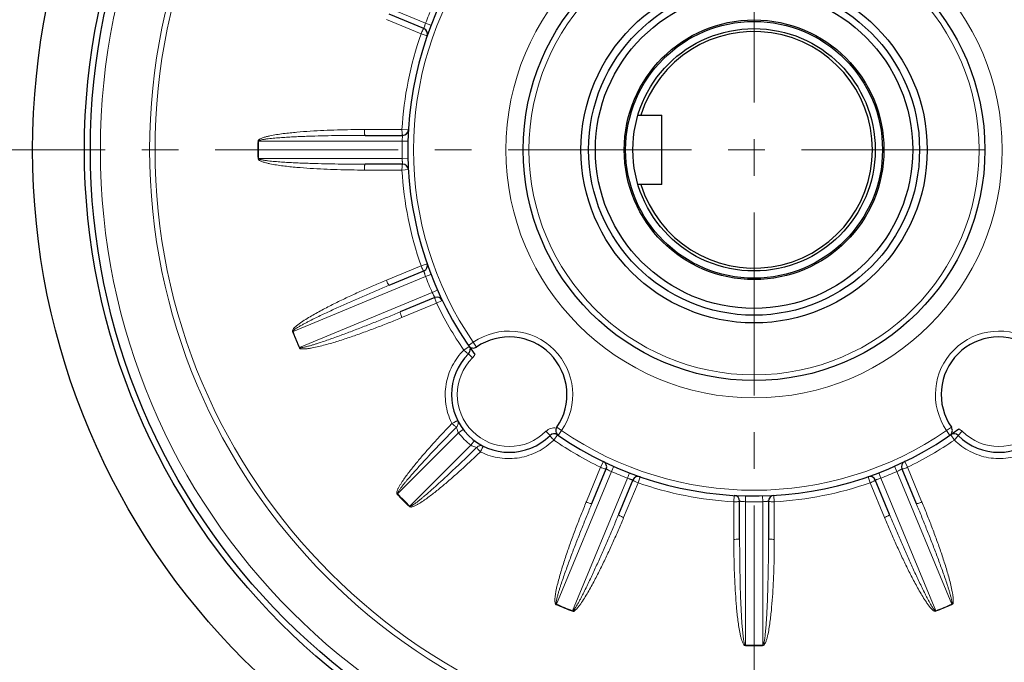
# Model space of a CAD drawing. Units: millimetres. Extents: x -17298 to -15837, y 2561 to 3568.
# Drawn here: x -16256 to -16086, y 3010 to 3121 of the extents above; entities that cross this region are included whole.
import ezdxf

# ---------------------------------------------------------------- set-up
doc = ezdxf.new("R2010")
doc.units = ezdxf.units.MM
doc.linetypes.add('CENTER', pattern=[50.8, 31.75, -6.35, 6.35, -6.35])
for name, color, linetype, lineweight in [('가는선', 4, 'Continuous', 9), ('외형선', 7, 'Continuous', 25), ('중심선', 1, 'CENTER', 18), ('치수선', 2, 'Continuous', 13)]:
    doc.layers.add(name, color=color, linetype=linetype, lineweight=lineweight)
doc.styles.get("Standard").update_dxf_attribs({"font": 'BareunDotumPro1.ttf'})
doc.styles.add('굴림', font='gulim.ttc')
doc.dimstyles.new('15HP', dxfattribs={"dimscale": 4, "dimtxt": 2.5, "dimasz": 2.5, "dimexe": 1.25, "dimexo": 0.625, "dimtad": 1, "dimdsep": 46, "dimtxsty": 'Standard', "dimcen": 0, "dimclrd": 256, "dimclre": 256, "dimclrt": 256, "dimadec": 0, "dimazin": 0, "dimtfac": 1, "dimtmove": 0, "dimatfit": 3, "dimfxl": 0, "dimarcsym": 0})
doc.dimstyles.new('Basic', dxfattribs={"dimscale": 3, "dimtxt": 3.5, "dimasz": 3.5, "dimexe": 1.25, "dimexo": 1.25, "dimgap": 1.25, "dimtad": 1, "dimdsep": 46, "dimtxsty": '굴림', "dimcen": 0, "dimadec": 1, "dimazin": 0, "dimtfac": 1, "dimtmove": 0, "dimatfit": 3, "dimfxl": 0, "dimarcsym": 0})

# ---------------------------------------------------------------- blocks, each defined once
blk = doc.blocks.new('*D958')
at = {"layer": 'Defpoints', "color": 0}
for p in [(-16129.02, 3352.6), (-16246.06, 3215.64), (-16224.1, 3193.69), (-16151.8, 3183.64), (-16129.02, 2903.6)]:
    blk.add_point(p, dxfattribs=at)
at = {"layer": '치수선', "color": 0, "lineweight": -2}
blk.add_line((-16221.45, 3191.03), (-16188.62, 3158.2), dxfattribs=at)
blk.add_arc((-16129.02, 3098.6), 88.04, 96.8375, 128.1625, dxfattribs=at)
at = {"layer": '치수선', "color": 0}
for points in [[(-16139.39, 3184.26), (-16139.6, 3187.76), (-16129.02, 3186.64)], [(-16184.58, 3169.13), (-16182.25, 3166.51), (-16191.27, 3160.85)]]:
    blk.add_solid(points, dxfattribs=at)
at = {"layer": '치수선', "color": 0, "insert": (-16166.2, 3188.38), "char_height": 10.5, "attachment_point": 5, "rotation": 22.5, "style": '굴림'}
blk.add_mtext('45%%d', dxfattribs=at)
blk = doc.blocks.new('*D963')
at = {"layer": 'Defpoints', "color": 0}
for p in [(-16281.91, 3183.74), (-15976.13, 3013.45)]:
    blk.add_point(p, dxfattribs=at)
at = {"layer": '치수선', "lineweight": -2, "ltscale": 0.05}
blk.add_line((-16331.34, 3211.27), (-16290.64, 3188.61), dxfattribs=at)
at = {"layer": '치수선'}
blk.add_solid([(-16291.45, 3187.15), (-16289.83, 3190.07), (-16281.91, 3183.74)], dxfattribs=at)
at = {"layer": '치수선', "insert": (-16310.96, 3210.27), "char_height": 10, "attachment_point": 5, "rotation": 330.8863}
blk.add_mtext('%%c350', dxfattribs=at)
blk = doc.blocks.new('*D965')
at = {"layer": 'Defpoints', "color": 0}
for p in [(-16074.22, 3332.6), (-15911.19, 3332.6), (-16129.02, 2923.6)]:
    blk.add_point(p, dxfattribs=at)
at = {"layer": '치수선', "color": 0, "lineweight": -2}
for p, q in [((-16070.47, 3332.6), (-15907.44, 3332.6)), ((-15911.19, 2934.1), (-15911.19, 3322.1)), ((-16125.27, 2923.6), (-15907.44, 2923.6))]:
    blk.add_line(p, q, dxfattribs=at)
at = {"layer": '치수선', "color": 0}
for points in [[(-15909.44, 3322.1), (-15912.94, 3322.1), (-15911.19, 3332.6)], [(-15912.94, 2934.1), (-15909.44, 2934.1), (-15911.19, 2923.6)]]:
    blk.add_solid(points, dxfattribs=at)
at = {"layer": '치수선', "color": 0, "insert": (-15920.32, 3128.1), "char_height": 10.5, "attachment_point": 5, "rotation": 90, "style": '굴림'}
blk.add_mtext('409', dxfattribs=at)

msp = doc.modelspace()

# ---------------------------------------------------------------- linework, layer by layer
at = {"layer": '가는선', "linetype": 'Continuous'}
for p, q in [((-16185.931, 3120.55), (-16208.902, 3130.065)), ((-16192.73, 3121.195), (-16186.723, 3118.706)), ((-16185.931, 3120.55), (-16184.998, 3120.19)), ((-16186.723, 3118.706), (-16185.676, 3118.342)), ((-16190.025, 3102.105), (-16196.528, 3102.105)), ((-16190.025, 3102.105), (-16188.918, 3102.042)), ((-16214.971, 3100.101), (-16214.862, 3100.099)), ((-16214.862, 3100.099), (-16189.999, 3100.099)), ((-16189.999, 3100.099), (-16188.999, 3100.074)), ((-16189.999, 3097.099), (-16214.862, 3097.099)), ((-16189.999, 3097.099), (-16188.999, 3097.124)), ((-16196.528, 3095.093), (-16190.025, 3095.093)), ((-16190.025, 3095.093), (-16188.918, 3095.156)), ((-16186.723, 3078.492), (-16192.73, 3076.003)), ((-16186.723, 3078.492), (-16185.676, 3078.856)), ((-16208.902, 3067.133), (-16185.931, 3076.648)), ((-16185.931, 3076.648), (-16184.998, 3077.008)), ((-16184.783, 3073.877), (-16183.869, 3074.282)), ((-16184.783, 3073.877), (-16207.754, 3064.362)), ((-16189.948, 3069.566), (-16184.039, 3072.013)), ((-16184.039, 3072.013), (-16183.041, 3072.495)), ((-16190.047, 3069.525), (-16189.948, 3069.566)), ((-16209.003, 3067.094), (-16208.902, 3067.133)), ((-16178.399, 3064.519), (-16179.311, 3063.889)), ((-16178.503, 3064.67), (-16177.678, 3065.235)), ((-16177.678, 3065.235), (-16177.111, 3064.412)), ((-16178.515, 3063.244), (-16177.808, 3062.537)), ((-16162.381, 3049.938), (-16163.205, 3050.505)), ((-16095.654, 3049.938), (-16094.83, 3050.505)), ((-16190.78, 3038.958), (-16180.21, 3049.528)), ((-16180.21, 3049.528), (-16179.413, 3050.132)), ((-16164.373, 3049.102), (-16165.08, 3049.809)), ((-16163.727, 3048.305), (-16163.098, 3049.218)), ((-16162.381, 3049.938), (-16162.946, 3049.114)), ((-16095.088, 3049.114), (-16095.654, 3049.938)), ((-16094.937, 3049.218), (-16094.308, 3048.305)), ((-16093.662, 3049.102), (-16092.955, 3049.809)), ((-16178.089, 3047.406), (-16188.658, 3036.837)), ((-16178.089, 3047.406), (-16177.485, 3048.203)), ((-16155.603, 3043.577), (-16158.05, 3037.669)), ((-16155.603, 3043.577), (-16155.121, 3044.575)), ((-16153.74, 3042.833), (-16153.334, 3043.748)), ((-16104.295, 3042.833), (-16104.7, 3043.748)), ((-16102.431, 3043.577), (-16102.914, 3044.575)), ((-16099.985, 3037.669), (-16102.431, 3043.577)), ((-16163.255, 3019.863), (-16153.74, 3042.833)), ((-16150.968, 3041.685), (-16150.608, 3042.618)), ((-16149.125, 3040.894), (-16148.76, 3041.94)), ((-16108.91, 3040.894), (-16109.275, 3041.94)), ((-16107.067, 3041.685), (-16107.426, 3042.618)), ((-16104.295, 3042.833), (-16094.78, 3019.863)), ((-16150.968, 3041.685), (-16160.483, 3018.715)), ((-16151.614, 3034.886), (-16149.125, 3040.894)), ((-16108.91, 3040.894), (-16106.421, 3034.886)), ((-16097.552, 3018.715), (-16107.067, 3041.685)), ((-16190.858, 3038.883), (-16190.78, 3038.958)), ((-16132.524, 3037.591), (-16132.46, 3038.698)), ((-16130.517, 3037.618), (-16130.493, 3038.617)), ((-16127.517, 3037.618), (-16127.542, 3038.617)), ((-16125.511, 3037.591), (-16125.575, 3038.698)), ((-16158.05, 3037.669), (-16158.091, 3037.569)), ((-16132.524, 3037.591), (-16132.523, 3031.089)), ((-16130.517, 3012.754), (-16130.517, 3037.618)), ((-16127.517, 3037.618), (-16127.517, 3012.754)), ((-16125.512, 3031.089), (-16125.511, 3037.591)), ((-16099.943, 3037.569), (-16099.985, 3037.669)), ((-16163.298, 3019.763), (-16163.255, 3019.863)), ((-16097.512, 3018.614), (-16097.552, 3018.715)), ((-16130.519, 3012.646), (-16130.517, 3012.754))]:
    msp.add_line(p, q, dxfattribs=at)
for radius in [113.268, 104.727, 103.784, 43, 39]:
    msp.add_circle((-16129.017, 3098.599), radius, dxfattribs=at)
for centre, radius, start, end in [((-16129.017, 3098.599), 59, 145.56396, 214.43604), ((-16129.017, 3098.599), 61, 156.09095, 158.90905), ((-16129.017, 3098.599), 61.108, 160.78927, 176.71073), ((-16129.017, 3098.599), 85.966, 178.99895, 180.98625), ((-16129.017, 3098.599), 85.858, 178.99895, 181.00105), ((-16129.017, 3098.599), 61, 178.59095, 181.40905), ((-16129.017, 3098.599), 61.108, 183.28927, 199.21073), ((-16129.017, 3098.599), 61, 201.09095, 203.90905), ((-16170.765, 3080.512), 15.509, 205.33149, 207.93887), ((-16129.017, 3098.599), 61.108, 205.78927, 214.61114), ((-16129.017, 3098.599), 85.966, 201.49895, 203.48627), ((-16129.017, 3098.599), 85.858, 201.49895, 203.50105), ((-16171.444, 3056.173), 11, 325.47568, 124.52432), ((-16086.591, 3056.173), 11, 55.47568, 214.52432), ((-16171.444, 3056.173), 9, 135, 315), ((-16179.222, 3063.951), 2, 315, 335.42797), ((-16086.591, 3056.173), 9, 225, 45), ((-16171.608, 3056.064), 10.909, 205.76164, 206.62705), ((-16163.666, 3048.394), 2, 79.12999, 135), ((-16171.444, 3056.173), 11, 217.16252, 232.83748), ((-16129.017, 3098.599), 59, 235.56396, 304.43604), ((-16094.369, 3048.394), 2, 45, 65.42797), ((-16129.017, 3098.599), 61.108, 235.38886, 244.21073), ((-16129.017, 3098.599), 61.108, 295.78927, 304.61114), ((-16171.543, 3056.027), 10.929, 243.37442, 244.13725), ((-16147.142, 3056.775), 15.424, 242.05397, 244.67567), ((-16129.017, 3098.599), 61, 246.09095, 248.90905), ((-16129.017, 3098.599), 61, 291.09095, 293.90905), ((-16110.93, 3056.851), 15.509, 295.33149, 297.93887), ((-16129.017, 3098.599), 61.108, 250.78927, 266.71073), ((-16129.017, 3098.599), 61.108, 273.28927, 289.21073), ((-16129.017, 3098.599), 85.966, 223.99895, 226.00105), ((-16129.017, 3098.599), 85.858, 223.99895, 226.00129), ((-16190.414, 3038.457), 2.389, 314.70279, 317.2993), ((-16129.017, 3098.599), 61, 268.59095, 271.40905), ((-16129.017, 3098.599), 85.966, 246.49895, 248.48627), ((-16129.017, 3098.599), 85.858, 246.49895, 248.50105), ((-16129.017, 3098.599), 85.858, 291.49895, 293.50105), ((-16129.017, 3098.599), 85.966, 291.49895, 293.48619), ((-16129.017, 3098.599), 85.966, 268.99895, 270.98627), ((-16129.017, 3098.599), 85.858, 268.99895, 271.00105)]:
    msp.add_arc(centre, radius, start, end, dxfattribs=at)
for points, knots in [([(-16185.931, 3120.55), (-16185.974, 3120.43), (-16186.034, 3120.254), (-16186.107, 3120.029), (-16186.152, 3119.886), (-16186.187, 3119.767), (-16186.212, 3119.69), (-16186.224, 3119.637), (-16186.233, 3119.621), (-16186.234, 3119.59), (-16186.238, 3119.595)], [0, 0, 0, 0, 0.3819352, 0.5546751, 0.7061327, 0.8306312, 0.9234518, 0.9566426, 0.9805985, 1, 1, 1, 1]), ([(-16186.238, 3119.595), (-16186.247, 3119.598), (-16186.277, 3119.577), (-16186.312, 3119.532), (-16186.366, 3119.452), (-16186.455, 3119.294), (-16186.579, 3119.042), (-16186.674, 3118.825), (-16186.723, 3118.706)], [0, 0, 0, 0, 0.0280568, 0.0875097, 0.1804451, 0.3038766, 0.6239275, 1, 1, 1, 1]), ([(-16196.528, 3102.105), (-16197.31, 3102.105), (-16198.875, 3102.094), (-16201.221, 3102.044), (-16203.566, 3101.959), (-16205.91, 3101.833), (-16207.86, 3101.686), (-16209.417, 3101.535), (-16210.583, 3101.4), (-16211.745, 3101.237), (-16212.709, 3101.067), (-16213.472, 3100.894), (-16214.036, 3100.737), (-16214.5, 3100.56), (-16214.828, 3100.369), (-16214.972, 3100.197), (-16214.971, 3100.101)], [0, 0, 0, 0, 0.1250349, 0.2500709, 0.3751079, 0.5001464, 0.6251865, 0.6877091, 0.750233, 0.8127585, 0.8752852, 0.9065532, 0.9378224, 0.9690788, 0.9847077, 1, 1, 1, 1]), ([(-16196.528, 3102.105), (-16196.528, 3101.977), (-16196.523, 3101.74), (-16196.505, 3101.46), (-16196.483, 3101.28), (-16196.464, 3101.185), (-16196.449, 3101.13), (-16196.429, 3101.099), (-16196.42, 3101.099)], [0, 0, 0, 0, 0.3756491, 0.6962902, 0.8197475, 0.9124047, 0.9718829, 1, 1, 1, 1]), ([(-16190.025, 3102.105), (-16190.025, 3101.977), (-16190.02, 3101.74), (-16190.002, 3101.46), (-16189.98, 3101.28), (-16189.961, 3101.185), (-16189.946, 3101.13), (-16189.926, 3101.099), (-16189.917, 3101.099)], [0, 0, 0, 0, 0.3760725, 0.6961235, 0.8195549, 0.9124904, 0.9719432, 1, 1, 1, 1]), ([(-16196.42, 3101.099), (-16197.192, 3101.099), (-16198.737, 3101.094), (-16201.055, 3101.07), (-16203.373, 3101.028), (-16205.303, 3100.977), (-16206.848, 3100.924), (-16208.006, 3100.878), (-16209.163, 3100.823), (-16210.32, 3100.757), (-16211.284, 3100.692), (-16212.054, 3100.629), (-16212.631, 3100.576), (-16213.207, 3100.514), (-16213.686, 3100.451), (-16214.068, 3100.389), (-16214.35, 3100.334), (-16214.591, 3100.273), (-16214.758, 3100.208), (-16214.862, 3100.146), (-16214.862, 3100.099)], [0, 0, 0, 0, 0.1250291, 0.2500584, 0.3750878, 0.5001174, 0.5626325, 0.6251476, 0.6876628, 0.750178, 0.8126933, 0.8439512, 0.8752091, 0.906467, 0.9377245, 0.9533537, 0.9689826, 0.9846075, 0.9924223, 1, 1, 1, 1]), ([(-16189.917, 3101.099), (-16189.911, 3101.102), (-16189.923, 3101.073), (-16189.921, 3101.055), (-16189.929, 3101.001), (-16189.936, 3100.921), (-16189.949, 3100.796), (-16189.962, 3100.647), (-16189.981, 3100.412), (-16189.993, 3100.227), (-16189.999, 3100.099)], [0, 0, 0, 0, 0.0194015, 0.0433574, 0.0765482, 0.1693688, 0.2938673, 0.4453249, 0.6180648, 1, 1, 1, 1]), ([(-16214.945, 3097.12), (-16214.945, 3097.022), (-16214.905, 3096.79), (-16214.581, 3096.73), (-16214.341, 3096.563), (-16213.962, 3096.448), (-16213.495, 3096.307), (-16212.729, 3096.137), (-16211.765, 3095.964), (-16210.601, 3095.8), (-16209.434, 3095.665), (-16207.875, 3095.513), (-16205.922, 3095.366), (-16203.575, 3095.24), (-16201.227, 3095.154), (-16198.878, 3095.104), (-16197.311, 3095.094), (-16196.528, 3095.093)], [0, 0, 0, 0, 0.0155978, 0.031316, 0.0469898, 0.0625705, 0.0938474, 0.1251102, 0.187609, 0.2501066, 0.3126024, 0.3750967, 0.5000802, 0.625062, 0.7500424, 0.8750217, 1, 1, 1, 1]), ([(-16214.862, 3097.099), (-16214.816, 3097.016), (-16214.674, 3096.937), (-16214.488, 3096.901), (-16214.299, 3096.858), (-16214.063, 3096.804), (-16213.681, 3096.749), (-16213.203, 3096.683), (-16212.627, 3096.622), (-16212.05, 3096.568), (-16211.28, 3096.506), (-16210.317, 3096.44), (-16209.16, 3096.375), (-16208.003, 3096.32), (-16206.845, 3096.274), (-16205.301, 3096.221), (-16203.371, 3096.17), (-16201.054, 3096.128), (-16198.737, 3096.104), (-16197.192, 3096.099), (-16196.42, 3096.099)], [0, 0, 0, 0, 0.015446, 0.0232731, 0.0311014, 0.0467156, 0.0623509, 0.0936043, 0.1248599, 0.1561156, 0.187371, 0.2498814, 0.3123917, 0.3749019, 0.4374121, 0.4999222, 0.6249419, 0.7499614, 0.8749808, 1, 1, 1, 1]), ([(-16189.999, 3097.099), (-16189.993, 3096.971), (-16189.981, 3096.786), (-16189.962, 3096.551), (-16189.949, 3096.402), (-16189.936, 3096.278), (-16189.929, 3096.197), (-16189.921, 3096.143), (-16189.923, 3096.125), (-16189.911, 3096.096), (-16189.917, 3096.099)], [0, 0, 0, 0, 0.3819352, 0.5546751, 0.7061327, 0.8306312, 0.9234518, 0.9566426, 0.9805985, 1, 1, 1, 1]), ([(-16196.528, 3095.093), (-16196.528, 3095.221), (-16196.523, 3095.458), (-16196.505, 3095.738), (-16196.483, 3095.919), (-16196.464, 3096.013), (-16196.449, 3096.068), (-16196.429, 3096.099), (-16196.42, 3096.099)], [0, 0, 0, 0, 0.3756491, 0.6962902, 0.8197475, 0.9124047, 0.9718829, 1, 1, 1, 1]), ([(-16189.917, 3096.099), (-16189.926, 3096.099), (-16189.946, 3096.068), (-16189.961, 3096.013), (-16189.98, 3095.918), (-16190.002, 3095.738), (-16190.02, 3095.458), (-16190.025, 3095.221), (-16190.025, 3095.093)], [0, 0, 0, 0, 0.0280568, 0.0875097, 0.1804451, 0.3038766, 0.6239275, 1, 1, 1, 1]), ([(-16186.723, 3078.492), (-16186.674, 3078.373), (-16186.579, 3078.156), (-16186.455, 3077.904), (-16186.366, 3077.746), (-16186.312, 3077.666), (-16186.277, 3077.621), (-16186.247, 3077.6), (-16186.238, 3077.604)], [0, 0, 0, 0, 0.3760725, 0.6961235, 0.8195549, 0.9124904, 0.9719432, 1, 1, 1, 1]), ([(-16192.73, 3076.003), (-16193.453, 3075.703), (-16194.894, 3075.094), (-16197.043, 3074.151), (-16199.177, 3073.174), (-16201.294, 3072.161), (-16203.04, 3071.28), (-16204.421, 3070.544), (-16205.447, 3069.973), (-16206.458, 3069.377), (-16207.283, 3068.852), (-16207.922, 3068.399), (-16208.383, 3068.038), (-16208.742, 3067.699), (-16208.976, 3067.395), (-16209.036, 3067.183), (-16209.003, 3067.094)], [0, 0, 0, 0, 0.1250361, 0.2500733, 0.3751115, 0.5001512, 0.6251925, 0.6877157, 0.7502402, 0.8127663, 0.8752936, 0.9065619, 0.9378314, 0.9690883, 0.984718, 1, 1, 1, 1]), ([(-16192.73, 3076.003), (-16192.682, 3075.884), (-16192.587, 3075.667), (-16192.463, 3075.416), (-16192.373, 3075.257), (-16192.32, 3075.177), (-16192.285, 3075.133), (-16192.255, 3075.111), (-16192.246, 3075.115)], [0, 0, 0, 0, 0.3756491, 0.6962902, 0.8197475, 0.9124047, 0.9718829, 1, 1, 1, 1]), ([(-16186.238, 3077.604), (-16186.234, 3077.608), (-16186.233, 3077.577), (-16186.224, 3077.561), (-16186.212, 3077.508), (-16186.187, 3077.431), (-16186.152, 3077.312), (-16186.107, 3077.169), (-16186.034, 3076.944), (-16185.974, 3076.769), (-16185.931, 3076.648)], [0, 0, 0, 0, 0.0194015, 0.0433574, 0.0765482, 0.1693688, 0.2938673, 0.4453249, 0.6180648, 1, 1, 1, 1]), ([(-16192.246, 3075.115), (-16192.96, 3074.819), (-16194.385, 3074.223), (-16196.517, 3073.314), (-16198.642, 3072.389), (-16200.407, 3071.603), (-16201.813, 3070.963), (-16202.865, 3070.477), (-16203.914, 3069.983), (-16204.958, 3069.48), (-16205.823, 3069.05), (-16206.51, 3068.698), (-16207.023, 3068.428), (-16207.531, 3068.15), (-16207.95, 3067.909), (-16208.279, 3067.706), (-16208.519, 3067.547), (-16208.717, 3067.398), (-16208.848, 3067.274), (-16208.917, 3067.178), (-16208.902, 3067.133)], [0, 0, 0, 0, 0.1250297, 0.2500596, 0.3750896, 0.5001198, 0.5626352, 0.6251506, 0.6876661, 0.7501817, 0.8126972, 0.8439552, 0.8752133, 0.9064714, 0.937729, 0.9533583, 0.9689872, 0.9846121, 0.9924237, 1, 1, 1, 1]), ([(-16184.467, 3073.246), (-16184.447, 3073.209), (-16184.411, 3073.143), (-16184.374, 3073.071), (-16184.345, 3073.024), (-16184.34, 3073.006), (-16184.318, 3072.984), (-16184.324, 3072.984)], [0, 0, 0, 0, 0.4235133, 0.7394041, 0.8523913, 0.9339459, 1, 1, 1, 1]), ([(-16184.324, 3072.984), (-16184.333, 3072.98), (-16184.34, 3072.944), (-16184.333, 3072.888), (-16184.314, 3072.793), (-16184.265, 3072.618), (-16184.175, 3072.352), (-16184.088, 3072.132), (-16184.039, 3072.013)], [0, 0, 0, 0, 0.0280568, 0.0875097, 0.1804451, 0.3038766, 0.6239275, 1, 1, 1, 1]), ([(-16207.838, 3064.349), (-16207.805, 3064.257), (-16207.676, 3064.059), (-16207.354, 3064.129), (-16207.069, 3064.066), (-16206.674, 3064.105), (-16206.189, 3064.153), (-16205.416, 3064.289), (-16204.459, 3064.498), (-16203.321, 3064.792), (-16202.191, 3065.113), (-16200.692, 3065.57), (-16198.831, 3066.182), (-16196.615, 3066.963), (-16194.412, 3067.783), (-16192.223, 3068.636), (-16190.771, 3069.225), (-16190.047, 3069.525)], [0, 0, 0, 0, 0.0155723, 0.0313081, 0.046977, 0.0625616, 0.0938378, 0.1251008, 0.1876003, 0.2500985, 0.3125949, 0.37509, 0.5000748, 0.6250579, 0.7500397, 0.8750203, 1, 1, 1, 1]), ([(-16207.754, 3064.362), (-16207.679, 3064.302), (-16207.518, 3064.284), (-16207.332, 3064.322), (-16207.141, 3064.355), (-16206.903, 3064.395), (-16206.528, 3064.49), (-16206.061, 3064.612), (-16205.506, 3064.776), (-16204.952, 3064.948), (-16204.217, 3065.185), (-16203.302, 3065.493), (-16202.208, 3065.875), (-16201.118, 3066.267), (-16200.031, 3066.667), (-16198.584, 3067.209), (-16196.781, 3067.901), (-16194.625, 3068.749), (-16192.475, 3069.614), (-16191.046, 3070.2), (-16190.332, 3070.496)], [0, 0, 0, 0, 0.0154449, 0.0232719, 0.0311001, 0.0467145, 0.0623498, 0.0936032, 0.1248589, 0.1561146, 0.18737, 0.2498805, 0.3123908, 0.3749012, 0.4374114, 0.4999216, 0.6249414, 0.7499611, 0.8749807, 1, 1, 1, 1]), ([(-16190.047, 3069.525), (-16190.096, 3069.643), (-16190.183, 3069.864), (-16190.273, 3070.13), (-16190.322, 3070.305), (-16190.341, 3070.399), (-16190.348, 3070.455), (-16190.341, 3070.492), (-16190.332, 3070.496)], [0, 0, 0, 0, 0.3756491, 0.6962902, 0.8197475, 0.9124047, 0.9718829, 1, 1, 1, 1]), ([(-16179.311, 3063.889), (-16180.107, 3063.093), (-16181.462, 3061.24), (-16182.546, 3057.982), (-16182.595, 3054.543), (-16181.924, 3052.341), (-16181.433, 3051.323)], [0, 0, 0, 0, 0.2494791, 0.4992565, 0.7494198, 1, 1, 1, 1]), ([(-16179.311, 3063.889), (-16179.211, 3063.807), (-16179.049, 3063.636), (-16178.801, 3063.413), (-16178.658, 3063.306), (-16178.536, 3063.223), (-16178.515, 3063.244)], [0, 0, 0, 0, 0.3752257, 0.6967424, 0.9130714, 1, 1, 1, 1]), ([(-16181.36, 3051.175), (-16181.815, 3050.703), (-16182.72, 3049.753), (-16184.058, 3048.311), (-16185.375, 3046.85), (-16186.668, 3045.366), (-16187.718, 3044.107), (-16188.535, 3043.081), (-16189.133, 3042.299), (-16189.71, 3041.502), (-16190.165, 3040.82), (-16190.501, 3040.256), (-16190.729, 3039.821), (-16190.884, 3039.436), (-16190.948, 3039.12), (-16190.915, 3038.939), (-16190.858, 3038.883)], [0, 0, 0, 0, 0.1250243, 0.2500496, 0.3750763, 0.5001045, 0.6251345, 0.6876525, 0.750172, 0.8126934, 0.8752162, 0.906483, 0.9377513, 0.9690037, 0.984635, 1, 1, 1, 1]), ([(-16180.582, 3050.55), (-16181.035, 3050.089), (-16181.938, 3049.165), (-16183.283, 3047.769), (-16184.618, 3046.364), (-16185.721, 3045.183), (-16186.596, 3044.232), (-16187.247, 3043.515), (-16187.894, 3042.792), (-16188.533, 3042.064), (-16189.059, 3041.451), (-16189.472, 3040.954), (-16189.778, 3040.578), (-16190.077, 3040.197), (-16190.319, 3039.873), (-16190.503, 3039.608), (-16190.634, 3039.405), (-16190.734, 3039.225), (-16190.791, 3039.084), (-16190.807, 3038.986), (-16190.78, 3038.958)], [0, 0, 0, 0, 0.125026, 0.2500522, 0.3750785, 0.500105, 0.5626185, 0.625132, 0.6876456, 0.7501593, 0.812673, 0.8439301, 0.8751873, 0.9064445, 0.9377011, 0.95333, 0.9689585, 0.9845815, 0.9923942, 1, 1, 1, 1]), ([(-16181.36, 3051.175), (-16181.232, 3051.225), (-16181.054, 3051.322), (-16180.829, 3051.447), (-16180.679, 3051.525), (-16180.56, 3051.584), (-16180.465, 3051.647), (-16180.424, 3051.668), (-16180.389, 3051.702), (-16180.385, 3051.695)], [0, 0, 0, 0, 0.3732705, 0.546956, 0.699921, 0.8263329, 0.9209261, 0.9799637, 1, 1, 1, 1]), ([(-16181.36, 3051.175), (-16181.277, 3051.095), (-16181.118, 3050.948), (-16180.896, 3050.755), (-16180.722, 3050.627), (-16180.623, 3050.558), (-16180.582, 3050.55)], [0, 0, 0, 0, 0.3452903, 0.6501909, 0.8767306, 1, 1, 1, 1]), ([(-16180.582, 3050.55), (-16180.437, 3050.694), (-16180.228, 3051.079), (-16180.295, 3051.514), (-16180.385, 3051.695)], [0, 0, 0, 0, 0.5021732, 1, 1, 1, 1]), ([(-16180.582, 3050.55), (-16180.573, 3050.503), (-16180.495, 3050.148), (-16180.365, 3049.802), (-16180.21, 3049.528)], [0, 0, 0, 0, 0.1332746, 1, 1, 1, 1]), ([(-16163.727, 3048.305), (-16163.809, 3048.405), (-16163.98, 3048.568), (-16164.203, 3048.815), (-16164.311, 3048.959), (-16164.394, 3049.08), (-16164.373, 3049.102)], [0, 0, 0, 0, 0.3752253, 0.6967416, 0.9130707, 1, 1, 1, 1]), ([(-16094.308, 3048.305), (-16094.226, 3048.405), (-16094.054, 3048.568), (-16093.832, 3048.815), (-16093.724, 3048.959), (-16093.641, 3049.08), (-16093.662, 3049.102)], [0, 0, 0, 0, 0.3752258, 0.6967425, 0.9130714, 1, 1, 1, 1]), ([(-16188.658, 3036.837), (-16188.629, 3036.809), (-16188.532, 3036.824), (-16188.391, 3036.883), (-16188.211, 3036.983), (-16188.008, 3037.114), (-16187.743, 3037.298), (-16187.419, 3037.54), (-16187.038, 3037.839), (-16186.662, 3038.145), (-16186.165, 3038.558), (-16185.552, 3039.084), (-16184.824, 3039.723), (-16184.101, 3040.369), (-16183.384, 3041.021), (-16182.433, 3041.896), (-16181.253, 3042.999), (-16179.847, 3044.334), (-16178.452, 3045.679), (-16177.527, 3046.581), (-16177.066, 3047.034)], [0, 0, 0, 0, 0.0076345, 0.0154438, 0.0310688, 0.0466972, 0.0623258, 0.0935818, 0.1248381, 0.1560945, 0.1873507, 0.2498626, 0.3123745, 0.3748863, 0.4373981, 0.4999097, 0.6249325, 0.7499551, 0.8749776, 1, 1, 1, 1]), ([(-16178.089, 3047.406), (-16177.983, 3047.347), (-16177.656, 3047.186), (-16177.304, 3047.082), (-16177.066, 3047.034)], [0, 0, 0, 0, 0.3330685, 1, 1, 1, 1]), ([(-16177.066, 3047.034), (-16176.922, 3047.179), (-16176.537, 3047.388), (-16176.102, 3047.322), (-16175.921, 3047.231)], [0, 0, 0, 0, 0.502173, 1, 1, 1, 1]), ([(-16177.066, 3047.034), (-16177.058, 3046.994), (-16176.989, 3046.894), (-16176.862, 3046.72), (-16176.669, 3046.498), (-16176.521, 3046.339), (-16176.441, 3046.257)], [0, 0, 0, 0, 0.1232695, 0.3498093, 0.6547098, 1, 1, 1, 1]), ([(-16176.441, 3046.257), (-16176.392, 3046.385), (-16176.295, 3046.563), (-16176.17, 3046.788), (-16176.092, 3046.937), (-16176.032, 3047.057), (-16175.97, 3047.151), (-16175.948, 3047.192), (-16175.914, 3047.228), (-16175.921, 3047.231)], [0, 0, 0, 0, 0.3732706, 0.5469565, 0.6999215, 0.8263332, 0.9209263, 0.9799637, 1, 1, 1, 1]), ([(-16176.311, 3046.192), (-16175.292, 3045.698), (-16173.087, 3045.023), (-16169.643, 3045.067), (-16166.38, 3046.153), (-16164.524, 3047.509), (-16163.727, 3048.305)], [0, 0, 0, 0, 0.250586, 0.5007828, 0.7505895, 1, 1, 1, 1]), ([(-16094.308, 3048.305), (-16093.511, 3047.51), (-16091.659, 3046.155), (-16088.4, 3045.07), (-16084.962, 3045.021), (-16082.76, 3045.692), (-16081.741, 3046.184)], [0, 0, 0, 0, 0.2494789, 0.4992554, 0.7494196, 1, 1, 1, 1]), ([(-16188.734, 3036.759), (-16188.622, 3036.647), (-16188.225, 3036.709), (-16187.802, 3036.886), (-16187.358, 3037.116), (-16186.797, 3037.451), (-16186.114, 3037.907), (-16185.317, 3038.484), (-16184.536, 3039.082), (-16183.509, 3039.899), (-16182.25, 3040.949), (-16180.766, 3042.241), (-16179.305, 3043.558), (-16177.863, 3044.897), (-16176.913, 3045.801), (-16176.441, 3046.257)], [0, 0, 0, 0, 0.0302065, 0.061487, 0.0927815, 0.1240741, 0.1866481, 0.2492204, 0.3117907, 0.3743594, 0.4994907, 0.6246202, 0.749748, 0.8748745, 1, 1, 1, 1]), ([(-16155.603, 3043.577), (-16155.485, 3043.528), (-16155.264, 3043.441), (-16154.998, 3043.351), (-16154.823, 3043.302), (-16154.729, 3043.284), (-16154.672, 3043.276), (-16154.636, 3043.283), (-16154.632, 3043.292)], [0, 0, 0, 0, 0.3760725, 0.6961235, 0.8195549, 0.9124904, 0.9719432, 1, 1, 1, 1]), ([(-16103.402, 3043.292), (-16103.399, 3043.283), (-16103.362, 3043.276), (-16103.306, 3043.284), (-16103.211, 3043.302), (-16103.036, 3043.351), (-16102.771, 3043.441), (-16102.55, 3043.528), (-16102.431, 3043.577)], [0, 0, 0, 0, 0.0280568, 0.0875097, 0.1804451, 0.3038766, 0.6239275, 1, 1, 1, 1]), ([(-16154.632, 3043.292), (-16154.633, 3043.298), (-16154.61, 3043.276), (-16154.593, 3043.271), (-16154.545, 3043.243), (-16154.473, 3043.205), (-16154.408, 3043.17), (-16154.371, 3043.15)], [0, 0, 0, 0, 0.0660541, 0.1476087, 0.2605959, 0.5764867, 1, 1, 1, 1]), ([(-16103.664, 3043.15), (-16103.627, 3043.17), (-16103.562, 3043.205), (-16103.489, 3043.243), (-16103.442, 3043.271), (-16103.424, 3043.276), (-16103.402, 3043.298), (-16103.402, 3043.292)], [0, 0, 0, 0, 0.4235133, 0.7394041, 0.8523913, 0.9339459, 1, 1, 1, 1]), ([(-16150.968, 3041.685), (-16150.848, 3041.642), (-16150.672, 3041.582), (-16150.447, 3041.509), (-16150.305, 3041.465), (-16150.185, 3041.429), (-16150.108, 3041.405), (-16150.055, 3041.392), (-16150.039, 3041.383), (-16150.008, 3041.383), (-16150.013, 3041.379)], [0, 0, 0, 0, 0.3819352, 0.5546751, 0.7061327, 0.8306312, 0.9234518, 0.9566426, 0.9805985, 1, 1, 1, 1]), ([(-16150.013, 3041.379), (-16150.017, 3041.37), (-16149.996, 3041.339), (-16149.95, 3041.304), (-16149.87, 3041.251), (-16149.712, 3041.162), (-16149.46, 3041.038), (-16149.243, 3040.943), (-16149.125, 3040.894)], [0, 0, 0, 0, 0.0280568, 0.0875097, 0.1804451, 0.3038766, 0.6239275, 1, 1, 1, 1]), ([(-16108.91, 3040.894), (-16108.792, 3040.943), (-16108.574, 3041.038), (-16108.323, 3041.162), (-16108.164, 3041.251), (-16108.084, 3041.304), (-16108.039, 3041.339), (-16108.018, 3041.37), (-16108.022, 3041.379)], [0, 0, 0, 0, 0.3760725, 0.6961235, 0.8195549, 0.9124904, 0.9719432, 1, 1, 1, 1]), ([(-16108.022, 3041.379), (-16108.027, 3041.383), (-16107.995, 3041.383), (-16107.98, 3041.392), (-16107.926, 3041.405), (-16107.85, 3041.429), (-16107.73, 3041.465), (-16107.587, 3041.509), (-16107.362, 3041.582), (-16107.187, 3041.642), (-16107.067, 3041.685)], [0, 0, 0, 0, 0.0194015, 0.0433574, 0.0765482, 0.1693688, 0.2938673, 0.4453249, 0.6180648, 1, 1, 1, 1]), ([(-16158.091, 3037.569), (-16158.391, 3036.846), (-16158.979, 3035.397), (-16159.831, 3033.21), (-16160.65, 3031.011), (-16161.43, 3028.797), (-16162.042, 3026.939), (-16162.498, 3025.443), (-16162.819, 3024.314), (-16163.113, 3023.178), (-16163.325, 3022.223), (-16163.457, 3021.451), (-16163.528, 3020.869), (-16163.541, 3020.375), (-16163.492, 3019.995), (-16163.385, 3019.803), (-16163.298, 3019.763)], [0, 0, 0, 0, 0.1250362, 0.2500733, 0.3751116, 0.5001513, 0.6251926, 0.6877158, 0.7502403, 0.8127664, 0.8752938, 0.906562, 0.9378315, 0.9690885, 0.9847181, 1, 1, 1, 1]), ([(-16157.121, 3037.284), (-16157.416, 3036.57), (-16158.003, 3035.141), (-16158.868, 3032.99), (-16159.716, 3030.833), (-16160.408, 3029.03), (-16160.95, 3027.583), (-16161.35, 3026.495), (-16161.742, 3025.405), (-16162.125, 3024.311), (-16162.433, 3023.395), (-16162.67, 3022.66), (-16162.841, 3022.107), (-16163.004, 3021.55), (-16163.13, 3021.084), (-16163.219, 3020.708), (-16163.276, 3020.426), (-16163.311, 3020.181), (-16163.316, 3020), (-16163.297, 3019.883), (-16163.255, 3019.863)], [0, 0, 0, 0, 0.1250297, 0.2500596, 0.3750897, 0.5001199, 0.5626353, 0.6251507, 0.6876662, 0.7501818, 0.8126973, 0.8439554, 0.8752135, 0.9064715, 0.9377292, 0.9533585, 0.9689874, 0.9846122, 0.9924239, 1, 1, 1, 1]), ([(-16158.091, 3037.569), (-16157.973, 3037.52), (-16157.752, 3037.434), (-16157.487, 3037.343), (-16157.312, 3037.295), (-16157.217, 3037.276), (-16157.161, 3037.269), (-16157.124, 3037.275), (-16157.121, 3037.284)], [0, 0, 0, 0, 0.3756491, 0.6962902, 0.8197475, 0.9124047, 0.9718829, 1, 1, 1, 1]), ([(-16132.524, 3037.591), (-16132.395, 3037.591), (-16132.158, 3037.596), (-16131.878, 3037.614), (-16131.698, 3037.636), (-16131.603, 3037.655), (-16131.548, 3037.67), (-16131.517, 3037.69), (-16131.517, 3037.7)], [0, 0, 0, 0, 0.3760725, 0.6961235, 0.8195549, 0.9124904, 0.9719432, 1, 1, 1, 1]), ([(-16131.517, 3037.7), (-16131.52, 3037.705), (-16131.491, 3037.693), (-16131.473, 3037.696), (-16131.419, 3037.687), (-16131.339, 3037.681), (-16131.215, 3037.667), (-16131.066, 3037.654), (-16130.83, 3037.635), (-16130.645, 3037.624), (-16130.517, 3037.618)], [0, 0, 0, 0, 0.0194015, 0.0433574, 0.0765482, 0.1693688, 0.2938673, 0.4453249, 0.6180648, 1, 1, 1, 1]), ([(-16127.517, 3037.618), (-16127.39, 3037.624), (-16127.205, 3037.635), (-16126.969, 3037.654), (-16126.82, 3037.667), (-16126.696, 3037.681), (-16126.616, 3037.687), (-16126.561, 3037.696), (-16126.544, 3037.693), (-16126.514, 3037.705), (-16126.517, 3037.7)], [0, 0, 0, 0, 0.3819352, 0.5546751, 0.7061327, 0.8306312, 0.9234518, 0.9566426, 0.9805985, 1, 1, 1, 1]), ([(-16126.517, 3037.7), (-16126.517, 3037.69), (-16126.486, 3037.67), (-16126.431, 3037.655), (-16126.337, 3037.636), (-16126.156, 3037.614), (-16125.876, 3037.596), (-16125.639, 3037.591), (-16125.511, 3037.591)], [0, 0, 0, 0, 0.0280568, 0.0875097, 0.1804451, 0.3038766, 0.6239275, 1, 1, 1, 1]), ([(-16099.943, 3037.569), (-16100.062, 3037.52), (-16100.282, 3037.434), (-16100.548, 3037.343), (-16100.723, 3037.295), (-16100.817, 3037.276), (-16100.874, 3037.269), (-16100.91, 3037.275), (-16100.914, 3037.284)], [0, 0, 0, 0, 0.3756491, 0.6962902, 0.8197475, 0.9124047, 0.9718829, 1, 1, 1, 1]), ([(-16094.78, 3019.863), (-16094.72, 3019.937), (-16094.702, 3020.099), (-16094.74, 3020.285), (-16094.773, 3020.475), (-16094.814, 3020.713), (-16094.908, 3021.088), (-16095.031, 3021.555), (-16095.195, 3022.111), (-16095.366, 3022.664), (-16095.603, 3023.399), (-16095.911, 3024.314), (-16096.293, 3025.408), (-16096.686, 3026.498), (-16097.086, 3027.586), (-16097.628, 3029.032), (-16098.319, 3030.835), (-16099.168, 3032.991), (-16100.032, 3035.141), (-16100.618, 3036.57), (-16100.914, 3037.284)], [0, 0, 0, 0, 0.0154449, 0.0232719, 0.0311001, 0.0467145, 0.0623498, 0.0936032, 0.1248589, 0.1561146, 0.18737, 0.2498805, 0.3123908, 0.3749012, 0.4374114, 0.4999216, 0.6249414, 0.7499611, 0.8749807, 1, 1, 1, 1]), ([(-16094.768, 3019.778), (-16094.676, 3019.812), (-16094.477, 3019.94), (-16094.547, 3020.262), (-16094.484, 3020.548), (-16094.523, 3020.942), (-16094.571, 3021.428), (-16094.708, 3022.201), (-16094.916, 3023.157), (-16095.21, 3024.295), (-16095.532, 3025.426), (-16095.988, 3026.924), (-16096.6, 3028.785), (-16097.381, 3031.001), (-16098.201, 3033.204), (-16099.054, 3035.394), (-16099.644, 3036.845), (-16099.943, 3037.569)], [0, 0, 0, 0, 0.0155697, 0.0313081, 0.0469766, 0.0625614, 0.0938375, 0.1251005, 0.1876, 0.2500983, 0.3125947, 0.3750898, 0.5000746, 0.6250578, 0.7500396, 0.8750203, 1, 1, 1, 1]), ([(-16160.483, 3018.715), (-16160.388, 3018.725), (-16160.261, 3018.827), (-16160.156, 3018.985), (-16160.045, 3019.143), (-16159.905, 3019.34), (-16159.707, 3019.672), (-16159.463, 3020.088), (-16159.187, 3020.597), (-16158.916, 3021.11), (-16158.564, 3021.797), (-16158.135, 3022.662), (-16157.632, 3023.706), (-16157.138, 3024.754), (-16156.652, 3025.806), (-16156.013, 3027.212), (-16155.227, 3028.976), (-16154.302, 3031.1), (-16153.393, 3033.232), (-16152.797, 3034.657), (-16152.501, 3035.371)], [0, 0, 0, 0, 0.0154449, 0.0232719, 0.0311001, 0.0467145, 0.0623498, 0.0936032, 0.1248589, 0.1561146, 0.1873701, 0.2498805, 0.3123909, 0.3749012, 0.4374114, 0.4999216, 0.6249414, 0.7499611, 0.8749807, 1, 1, 1, 1]), ([(-16151.614, 3034.886), (-16151.732, 3034.935), (-16151.949, 3035.03), (-16152.201, 3035.154), (-16152.359, 3035.243), (-16152.439, 3035.297), (-16152.484, 3035.332), (-16152.505, 3035.362), (-16152.501, 3035.371)], [0, 0, 0, 0, 0.3756491, 0.6962902, 0.8197475, 0.9124047, 0.9718829, 1, 1, 1, 1]), ([(-16106.421, 3034.886), (-16106.303, 3034.935), (-16106.085, 3035.03), (-16105.834, 3035.154), (-16105.676, 3035.243), (-16105.596, 3035.297), (-16105.551, 3035.332), (-16105.53, 3035.362), (-16105.533, 3035.371)], [0, 0, 0, 0, 0.3756491, 0.6962902, 0.8197475, 0.9124047, 0.9718829, 1, 1, 1, 1]), ([(-16105.533, 3035.371), (-16105.238, 3034.657), (-16104.641, 3033.231), (-16103.732, 3031.099), (-16102.807, 3028.974), (-16102.021, 3027.21), (-16101.381, 3025.803), (-16100.895, 3024.751), (-16100.401, 3023.703), (-16099.898, 3022.659), (-16099.469, 3021.794), (-16099.116, 3021.106), (-16098.846, 3020.593), (-16098.568, 3020.085), (-16098.327, 3019.667), (-16098.124, 3019.338), (-16097.965, 3019.097), (-16097.816, 3018.9), (-16097.692, 3018.768), (-16097.596, 3018.699), (-16097.552, 3018.715)], [0, 0, 0, 0, 0.1250297, 0.2500596, 0.3750896, 0.5001198, 0.5626352, 0.6251506, 0.6876661, 0.7501817, 0.8126972, 0.8439552, 0.8752133, 0.9064714, 0.937729, 0.9533583, 0.9689872, 0.9846121, 0.9924237, 1, 1, 1, 1]), ([(-16160.534, 3018.646), (-16160.445, 3018.604), (-16160.214, 3018.556), (-16160.036, 3018.832), (-16159.789, 3018.99), (-16159.538, 3019.296), (-16159.229, 3019.673), (-16158.779, 3020.317), (-16158.249, 3021.14), (-16157.653, 3022.153), (-16157.081, 3023.18), (-16156.344, 3024.562), (-16155.461, 3026.311), (-16154.446, 3028.43), (-16153.468, 3030.567), (-16152.523, 3032.719), (-16151.914, 3034.162), (-16151.614, 3034.886)], [0, 0, 0, 0, 0.015572, 0.031308, 0.0469768, 0.0625615, 0.0938377, 0.1251007, 0.1876002, 0.2500984, 0.3125948, 0.3750899, 0.5000747, 0.6250579, 0.7500397, 0.8750203, 1, 1, 1, 1]), ([(-16106.421, 3034.886), (-16106.122, 3034.163), (-16105.513, 3032.722), (-16104.569, 3030.573), (-16103.593, 3028.439), (-16102.579, 3026.322), (-16101.698, 3024.576), (-16100.962, 3023.195), (-16100.391, 3022.17), (-16099.796, 3021.159), (-16099.27, 3020.334), (-16098.818, 3019.695), (-16098.457, 3019.233), (-16098.117, 3018.874), (-16097.813, 3018.64), (-16097.602, 3018.581), (-16097.512, 3018.614)], [0, 0, 0, 0, 0.1250361, 0.2500733, 0.3751115, 0.5001512, 0.6251925, 0.6877157, 0.7502402, 0.8127663, 0.8752936, 0.9065619, 0.9378314, 0.9690883, 0.984718, 1, 1, 1, 1]), ([(-16132.523, 3031.089), (-16132.395, 3031.088), (-16132.158, 3031.093), (-16131.878, 3031.111), (-16131.698, 3031.133), (-16131.603, 3031.152), (-16131.549, 3031.167), (-16131.517, 3031.187), (-16131.517, 3031.197)], [0, 0, 0, 0, 0.3756491, 0.6962902, 0.8197475, 0.9124047, 0.9718829, 1, 1, 1, 1]), ([(-16132.523, 3031.089), (-16132.523, 3030.306), (-16132.512, 3028.742), (-16132.462, 3026.395), (-16132.377, 3024.05), (-16132.251, 3021.707), (-16132.105, 3019.756), (-16131.954, 3018.199), (-16131.819, 3017.033), (-16131.655, 3015.871), (-16131.485, 3014.908), (-16131.312, 3014.144), (-16131.155, 3013.579), (-16130.978, 3013.118), (-16130.788, 3012.785), (-16130.615, 3012.649), (-16130.519, 3012.646)], [0, 0, 0, 0, 0.1250362, 0.2500733, 0.3751116, 0.5001513, 0.6251925, 0.6877158, 0.7502403, 0.8127664, 0.8752937, 0.906562, 0.9378315, 0.9690884, 0.9847181, 1, 1, 1, 1]), ([(-16131.517, 3031.197), (-16131.517, 3030.424), (-16131.512, 3028.879), (-16131.488, 3026.561), (-16131.447, 3024.244), (-16131.396, 3022.313), (-16131.343, 3020.769), (-16131.296, 3019.611), (-16131.241, 3018.453), (-16131.176, 3017.296), (-16131.11, 3016.332), (-16131.048, 3015.562), (-16130.994, 3014.985), (-16130.932, 3014.409), (-16130.87, 3013.93), (-16130.808, 3013.549), (-16130.753, 3013.266), (-16130.691, 3013.026), (-16130.626, 3012.857), (-16130.564, 3012.757), (-16130.517, 3012.754)], [0, 0, 0, 0, 0.1250297, 0.2500596, 0.3750897, 0.5001199, 0.5626353, 0.6251507, 0.6876662, 0.7501818, 0.8126973, 0.8439553, 0.8752134, 0.9064715, 0.9377291, 0.9533584, 0.9689874, 0.9846122, 0.9924238, 1, 1, 1, 1]), ([(-16127.538, 3012.671), (-16127.441, 3012.667), (-16127.208, 3012.71), (-16127.149, 3013.034), (-16126.982, 3013.274), (-16126.867, 3013.653), (-16126.725, 3014.12), (-16126.556, 3014.886), (-16126.382, 3015.85), (-16126.219, 3017.014), (-16126.083, 3018.181), (-16125.931, 3019.741), (-16125.784, 3021.694), (-16125.658, 3024.041), (-16125.573, 3026.389), (-16125.523, 3028.739), (-16125.512, 3030.305), (-16125.512, 3031.089)], [0, 0, 0, 0, 0.0155723, 0.0313081, 0.046977, 0.0625616, 0.0938378, 0.1251008, 0.1876003, 0.2500985, 0.3125949, 0.37509, 0.5000748, 0.6250579, 0.7500397, 0.8750203, 1, 1, 1, 1]), ([(-16127.517, 3012.754), (-16127.434, 3012.8), (-16127.355, 3012.942), (-16127.319, 3013.128), (-16127.277, 3013.318), (-16127.223, 3013.553), (-16127.167, 3013.935), (-16127.101, 3014.413), (-16127.04, 3014.99), (-16126.987, 3015.566), (-16126.924, 3016.336), (-16126.859, 3017.3), (-16126.793, 3018.456), (-16126.739, 3019.614), (-16126.692, 3020.771), (-16126.639, 3022.315), (-16126.588, 3024.246), (-16126.547, 3026.562), (-16126.523, 3028.879), (-16126.517, 3030.424), (-16126.517, 3031.197)], [0, 0, 0, 0, 0.0154449, 0.0232719, 0.0311001, 0.0467145, 0.0623498, 0.0936032, 0.1248589, 0.1561146, 0.18737, 0.2498805, 0.3123908, 0.3749012, 0.4374114, 0.4999216, 0.6249414, 0.7499611, 0.8749807, 1, 1, 1, 1]), ([(-16125.512, 3031.089), (-16125.64, 3031.088), (-16125.877, 3031.093), (-16126.156, 3031.111), (-16126.337, 3031.133), (-16126.431, 3031.152), (-16126.486, 3031.167), (-16126.517, 3031.187), (-16126.517, 3031.197)], [0, 0, 0, 0, 0.3756491, 0.6962902, 0.8197475, 0.9124047, 0.9718829, 1, 1, 1, 1])]:
    msp.add_open_spline(points, degree=3, knots=knots, dxfattribs=at)
at = {"layer": '외형선', "linetype": 'Continuous'}
for p, q in [((-16186.238, 3119.595), (-16192.246, 3122.083)), ((-16149.142, 3104.599), (-16145.017, 3104.599)), ((-16145.017, 3092.599), (-16145.017, 3104.599)), ((-16196.42, 3101.099), (-16189.917, 3101.099)), ((-16214.971, 3097.097), (-16214.862, 3097.099)), ((-16189.917, 3096.099), (-16196.42, 3096.099)), ((-16145.017, 3092.599), (-16149.142, 3092.599)), ((-16192.246, 3075.115), (-16186.238, 3077.604)), ((-16184.324, 3072.984), (-16190.332, 3070.496)), ((-16207.853, 3064.319), (-16207.754, 3064.362)), ((-16157.121, 3037.284), (-16154.632, 3043.292)), ((-16103.402, 3043.292), (-16100.914, 3037.284)), ((-16150.013, 3041.379), (-16152.501, 3035.371)), ((-16105.533, 3035.371), (-16108.022, 3041.379)), ((-16131.517, 3031.197), (-16131.517, 3037.7)), ((-16126.517, 3037.7), (-16126.517, 3031.197)), ((-16094.737, 3019.763), (-16094.78, 3019.863)), ((-16160.523, 3018.614), (-16160.483, 3018.715)), ((-16127.515, 3012.646), (-16127.517, 3012.754))]:
    msp.add_line(p, q, dxfattribs=at)
for radius in [175, 125, 116.027, 115, 40, 30, 28.67, 27.5, 22.5, 22.25, 21]:
    msp.add_circle((-16129.017, 3098.599), radius, dxfattribs=at)
for centre, radius, start, end in [((-16129.017, 3098.599), 60, 145.38886, 216.25157), ((-16186.621, 3118.671), 1, 340.78927, 67.5), ((-16129.017, 3098.599), 20.5, 197.01865, 162.98135), ((-16189.917, 3102.099), 1, 270.00117, 356.7137), ((-16189.917, 3095.099), 1, 3.28927, 90), ((-16186.621, 3078.527), 1, 292.50117, 19.2137), ((-16183.942, 3072.06), 1, 25.78927, 112.5), ((-16171.444, 3056.173), 10, 325.47568, 124.52432), ((-16086.591, 3056.173), 10, 55.47568, 214.52432), ((-16179.222, 3063.951), 1, 315, 8.20337), ((-16177.678, 3065.235), 1, 214.43604, 304.52432), ((-16171.444, 3056.173), 10, 135, 315), ((-16086.591, 3056.173), 10, 225, 45), ((-16162.381, 3049.938), 1, 145.47568, 235.56396), ((-16095.654, 3049.938), 1, 304.43604, 34.52432), ((-16163.666, 3048.394), 1, 55.38886, 135), ((-16129.017, 3098.599), 60, 235.38886, 306.25157), ((-16094.369, 3048.394), 1, 45, 124.61114), ((-16155.556, 3043.675), 1, 337.50117, 64.2137), ((-16102.479, 3043.675), 1, 115.78927, 202.5), ((-16149.089, 3040.996), 1, 70.78927, 157.5), ((-16108.946, 3040.996), 1, 22.50117, 109.2137), ((-16132.517, 3037.7), 1, 0.00117, 86.7137), ((-16125.517, 3037.7), 1, 93.28927, 180)]:
    msp.add_arc(centre, radius, start, end, dxfattribs=at)
at = {"layer": '중심선'}
for p, q in [((-16129.017, 2903.599), (-16129.017, 3352.599)), ((-16324.017, 3098.599), (-15934.017, 3098.599))]:
    msp.add_line(p, q, dxfattribs=at)

# ---------------------------------------------------------------- dimensions: what is measured, and where the dimension line sits
at = {"layer": '치수선'}
dim = msp.add_angular_dim_2l(base=(-16151.803, 3183.637), line1=((-16129.017, 2903.599), (-16129.017, 3352.599)), line2=((-16224.104, 3193.686), (-16246.062, 3215.644)), dimstyle='Basic', override={"dimadec": 0}, dxfattribs=at)
dim.commit()
dim.dimension.update_dxf_attribs({"geometry": '*D958', "text_midpoint": (-16166.204, 3188.377)})
dim = msp.add_linear_dim(base=(-15911.186, 3332.599), p1=(-16129.017, 2923.599), p2=(-16074.217, 3332.599), angle=90, dimstyle='Basic', dxfattribs=at)
dim.commit()
dim.dimension.update_dxf_attribs({"geometry": '*D965', "text_midpoint": (-15920.322, 3128.099)})
at = {"layer": '치수선', "ltscale": 0.05}
dim = msp.add_diameter_dim_2p(p1=(-15976.128, 3013.454), p2=(-16281.907, 3183.744), dimstyle='15HP', override={"dimtofl": 0}, dxfattribs=at)
dim.commit()
dim.dimension.update_dxf_attribs({"geometry": '*D963', "text_midpoint": (-16310.961, 3210.274)})

doc.saveas('drawing.dxf')
